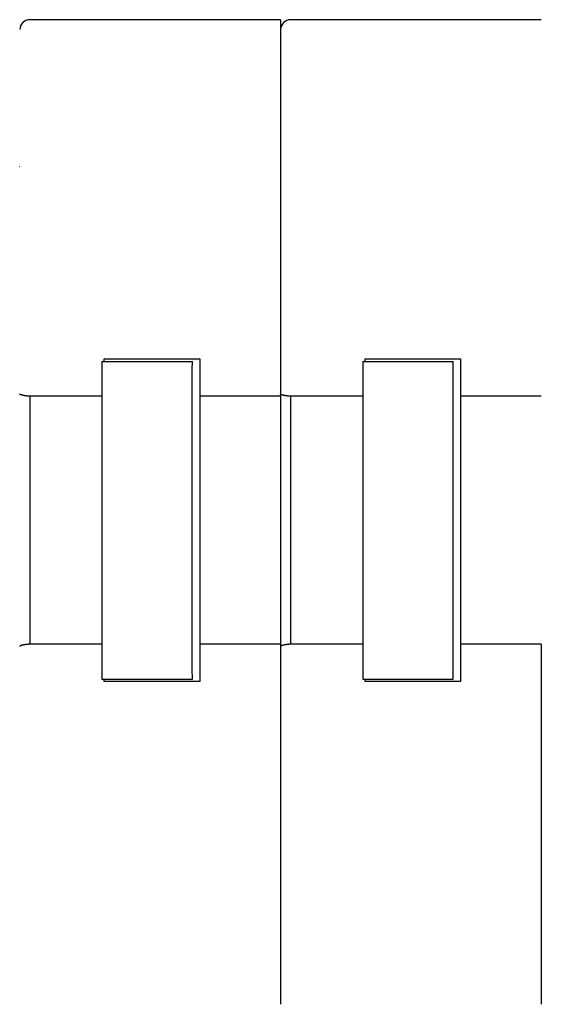
# Model space of a CAD drawing. Units: inches. Extents: x 6.9 to 44.6, y -10.5 to 14.1.
# Drawn here: x 11.8 to 13.4, y -4.5 to -1.4 of the extents above; entities that cross this region are included whole.
import ezdxf

# ---------------------------------------------------------------- set-up
doc = ezdxf.new("R2010")
doc.units = ezdxf.units.IN
doc.header["$MEASUREMENT"] = 0
doc.layers.add('LAYER_1', color=7, linetype='Continuous')

msp = doc.modelspace()

# ---------------------------------------------------------------- linework, layer by layer
at = {"layer": 'LAYER_1', "linetype": 'Continuous'}
for p, q in [((12.6152, -1.3521), (11.82, -1.3521)), ((12.6152, -1.3521), (12.6152, -1.4043)), ((13.4426, -1.3521), (12.6474, -1.3521)), ((12.6152, -1.4043), (12.6152, -2.547)), ((11.7879, -1.8179), (11.7885, -1.818)), ((12.0488, -2.4367), (12.0488, -3.4446)), ((12.0488, -2.4367), (12.3358, -2.4367)), ((12.0562, -2.4367), (12.0562, -2.4288)), ((12.0562, -2.4288), (12.3593, -2.4288)), ((12.3593, -2.4288), (12.3593, -2.547)), ((12.8762, -2.4367), (12.8762, -3.4446)), ((12.8762, -2.4367), (13.1632, -2.4367)), ((12.8836, -2.4367), (12.8836, -2.4288)), ((12.8836, -2.4288), (13.1867, -2.4288)), ((13.1867, -2.4288), (13.1867, -2.547)), ((11.82, -2.547), (11.82, -3.3344)), ((12.0488, -2.547), (11.82, -2.547)), ((12.6152, -2.547), (12.3593, -2.547)), ((12.3593, -2.547), (12.3593, -3.3344)), ((12.6152, -2.547), (12.6152, -3.3344)), ((12.6474, -2.547), (12.6474, -3.3344)), ((12.8762, -2.547), (12.6474, -2.547)), ((13.1867, -2.547), (13.1867, -3.3344)), ((13.4426, -2.547), (13.1867, -2.547)), ((12.0488, -3.3344), (11.82, -3.3344)), ((12.6152, -3.3344), (12.3593, -3.3344)), ((12.3593, -3.3344), (12.3593, -3.4525)), ((12.6152, -3.3344), (12.6152, -4.477)), ((12.8762, -3.3344), (12.6474, -3.3344)), ((13.4426, -3.3344), (13.1867, -3.3344)), ((13.1867, -3.3344), (13.1867, -3.4525)), ((13.4426, -3.3344), (13.4426, -4.477)), ((12.0488, -3.4446), (12.3358, -3.4446)), ((12.0562, -3.4525), (12.0562, -3.4446)), ((12.3593, -3.4525), (12.0562, -3.4525)), ((12.8762, -3.4446), (13.1632, -3.4446)), ((12.8836, -3.4525), (12.8836, -3.4446)), ((13.1867, -3.4525), (12.8836, -3.4525)), ((12.6159, -4.0633), (12.6152, -4.0634))]:
    msp.add_line(p, q, dxfattribs=at)
for points in [[(12.3358, -3.4446), (12.3358, -3.4357, -0.000009), (12.3357, -3.4268, -0.000009), (12.3357, -3.4179, -0.000009), (12.3357, -3.409, -0.000009), (12.3357, -3.4002, -0.000009), (12.3357, -3.3913, -0.000009), (12.3357, -3.3824, -0.000009), (12.3356, -3.3735, -0.000009), (12.3356, -3.3646, -0.000009), (12.3356, -3.3557, -0.000009), (12.3356, -3.3468, -0.000009), (12.3356, -3.3379, -0.000009), (12.3356, -3.329, -0.000009), (12.3356, -3.3201, -0.000009), (12.3356, -3.3111, -0.000009), (12.3355, -3.3022, -0.000009), (12.3355, -3.2931, -0.000009), (12.3355, -3.2841, -0.000009), (12.3355, -3.2751, -0.000009), (12.3355, -3.2661, -0.000009), (12.3355, -3.2571, -0.000009), (12.3355, -3.248, -0.000009), (12.3355, -3.239, -0.000009), (12.3355, -3.23, -0.000009), (12.3354, -3.221, -0.000009), (12.3354, -3.2119, -0.000009), (12.3354, -3.2029, -0.000009), (12.3354, -3.1939, -0.000009), (12.3354, -3.1849, -0.000009), (12.3354, -3.1758, -0.000009), (12.3354, -3.1668, -0.000009), (12.3354, -3.1578, -0.000009), (12.3354, -3.1487, -0.000009), (12.3354, -3.1397, -0.000009), (12.3354, -3.1307, -0.000009), (12.3354, -3.1216, -0.000009), (12.3353, -3.1126, -0.000009), (12.3353, -3.1036, -0.000009), (12.3353, -3.0944, -0.000009), (12.3353, -3.0853, -0.000009), (12.3353, -3.0761, -0.000009), (12.3353, -3.0669, -0.000009), (12.3353, -3.0577, -0.000009), (12.3353, -3.0485, -0.000009), (12.3353, -3.0393, -0.000009), (12.3353, -3.0301, -0.000009), (12.3353, -3.0209, -0.000009), (12.3353, -3.0118, -0.000009), (12.3353, -3.0026, -0.000009), (12.3353, -2.9934, -0.000009), (12.3353, -2.9842, -0.000009), (12.3353, -2.975, -0.000009), (12.3353, -2.9658, -0.000009), (12.3353, -2.9566, -0.000009), (12.3353, -2.9474, -0.000009), (12.3353, -2.9382, -0.000009), (12.3353, -2.929, -0.000009), (12.3353, -2.9198, -0.000009), (12.3353, -2.9106, -0.000009), (12.3353, -2.9015, -0.000009), (12.3353, -2.8923, -0.000009), (12.3353, -2.8831, -0.000009), (12.3353, -2.8739, -0.000009), (12.3353, -2.8647, -0.000009), (12.3353, -2.8555, -0.000009), (12.3353, -2.8463, -0.000009), (12.3353, -2.8371, -0.000009), (12.3353, -2.8279, -0.000009), (12.3353, -2.8187, -0.000009), (12.3353, -2.8096, -0.000009), (12.3353, -2.8004, -0.000009), (12.3353, -2.7912, -0.000009), (12.3353, -2.782, -0.000009), (12.3353, -2.7727, -0.000009), (12.3354, -2.7634, -0.000009), (12.3354, -2.754, -0.000009), (12.3354, -2.7447, -0.000009), (12.3354, -2.7354, -0.000009), (12.3354, -2.7261, -0.000009), (12.3354, -2.7168, -0.000009), (12.3354, -2.7075, -0.000009), (12.3354, -2.6981, -0.000009), (12.3354, -2.6888, -0.000009), (12.3354, -2.6795, -0.000009), (12.3354, -2.6702, -0.000009), (12.3354, -2.6609, -0.000009), (12.3355, -2.6516, -0.000009), (12.3355, -2.6423, -0.000009), (12.3355, -2.633, -0.000009), (12.3355, -2.6237, -0.000009), (12.3355, -2.6144, -0.000009), (12.3355, -2.605, -0.000009), (12.3355, -2.5957, -0.000009), (12.3355, -2.5864, -0.000009), (12.3355, -2.5771, -0.000009), (12.3356, -2.5678, -0.000009), (12.3356, -2.5585, -0.000009), (12.3356, -2.5491, -0.000009), (12.3356, -2.5397, -0.000009), (12.3356, -2.5303, -0.000009), (12.3356, -2.521, -0.000009), (12.3356, -2.5116, -0.000011), (12.3357, -2.5019, -0.000009), (12.3357, -2.4929, -0.000003), (12.3357, -2.4847, -0.000012), (12.3357, -2.4741, -0.000021), (12.3357, -2.4579, -0.00001), (12.3358, -2.4367, -0.000005)], [(13.1632, -3.4446), (13.1631, -3.4357, -0.000009), (13.1631, -3.4268, -0.000009), (13.1631, -3.4179, -0.000009), (13.1631, -3.409, -0.000009), (13.1631, -3.4002, -0.000009), (13.1631, -3.3913, -0.000009), (13.163, -3.3824, -0.000009), (13.163, -3.3735, -0.000009), (13.163, -3.3646, -0.000009), (13.163, -3.3557, -0.000009), (13.163, -3.3468, -0.000009), (13.163, -3.3379, -0.000009), (13.163, -3.329, -0.000009), (13.163, -3.3201, -0.000009), (13.1629, -3.3111, -0.000009), (13.1629, -3.3022, -0.000009), (13.1629, -3.2931, -0.000009), (13.1629, -3.2841, -0.000009), (13.1629, -3.2751, -0.000009), (13.1629, -3.2661, -0.000009), (13.1629, -3.2571, -0.000009), (13.1629, -3.248, -0.000009), (13.1628, -3.239, -0.000009), (13.1628, -3.23, -0.000009), (13.1628, -3.221, -0.000009), (13.1628, -3.2119, -0.000009), (13.1628, -3.2029, -0.000009), (13.1628, -3.1939, -0.000009), (13.1628, -3.1849, -0.000009), (13.1628, -3.1758, -0.000009), (13.1628, -3.1668, -0.000009), (13.1628, -3.1578, -0.000009), (13.1628, -3.1487, -0.000009), (13.1628, -3.1397, -0.000009), (13.1627, -3.1307, -0.000009), (13.1627, -3.1216, -0.000009), (13.1627, -3.1126, -0.000009), (13.1627, -3.1036, -0.000009), (13.1627, -3.0944, -0.000009), (13.1627, -3.0853, -0.000009), (13.1627, -3.0761, -0.000009), (13.1627, -3.0669, -0.000009), (13.1627, -3.0577, -0.000009), (13.1627, -3.0485, -0.000009), (13.1627, -3.0393, -0.000009), (13.1627, -3.0301, -0.000009), (13.1627, -3.0209, -0.000009), (13.1627, -3.0118, -0.000009), (13.1627, -3.0026, -0.000009), (13.1627, -2.9934, -0.000009), (13.1627, -2.9842, -0.000009), (13.1627, -2.975, -0.000009), (13.1627, -2.9658, -0.000009), (13.1627, -2.9566, -0.000009), (13.1627, -2.9474, -0.000009), (13.1627, -2.9382, -0.000009), (13.1627, -2.929, -0.000009), (13.1627, -2.9198, -0.000009), (13.1627, -2.9106, -0.000009), (13.1627, -2.9015, -0.000009), (13.1627, -2.8923, -0.000009), (13.1627, -2.8831, -0.000009), (13.1627, -2.8739, -0.000009), (13.1627, -2.8647, -0.000009), (13.1627, -2.8555, -0.000009), (13.1627, -2.8463, -0.000009), (13.1627, -2.8371, -0.000009), (13.1627, -2.8279, -0.000009), (13.1627, -2.8187, -0.000009), (13.1627, -2.8096, -0.000009), (13.1627, -2.8004, -0.000009), (13.1627, -2.7912, -0.000009), (13.1627, -2.782, -0.000009), (13.1627, -2.7727, -0.000009), (13.1627, -2.7634, -0.000009), (13.1627, -2.754, -0.000009), (13.1627, -2.7447, -0.000009), (13.1628, -2.7354, -0.000009), (13.1628, -2.7261, -0.000009), (13.1628, -2.7168, -0.000009), (13.1628, -2.7075, -0.000009), (13.1628, -2.6981, -0.000009), (13.1628, -2.6888, -0.000009), (13.1628, -2.6795, -0.000009), (13.1628, -2.6702, -0.000009), (13.1628, -2.6609, -0.000009), (13.1628, -2.6516, -0.000009), (13.1628, -2.6423, -0.000009), (13.1629, -2.633, -0.000009), (13.1629, -2.6237, -0.000009), (13.1629, -2.6144, -0.000009), (13.1629, -2.605, -0.000009), (13.1629, -2.5957, -0.000009), (13.1629, -2.5864, -0.000009), (13.1629, -2.5771, -0.000009), (13.1629, -2.5678, -0.000009), (13.163, -2.5585, -0.000009), (13.163, -2.5491, -0.000009), (13.163, -2.5397, -0.000009), (13.163, -2.5303, -0.000008), (13.163, -2.521, -0.000009), (13.163, -2.5116, -0.000011), (13.163, -2.5019, -0.000008), (13.1631, -2.4929, -0.000003), (13.1631, -2.4847, -0.000012), (13.1631, -2.4741, -0.00002), (13.1631, -2.4579, -0.00001), (13.1632, -2.4367, -0.000005)], [(11.82, -2.547), (11.8189, -2.5469, -0.003106), (11.8179, -2.5469, -0.00323), (11.8168, -2.5469, -0.003217), (11.8158, -2.5468, -0.003045), (11.8148, -2.5468, -0.002935), (11.8138, -2.5467, -0.002841), (11.8128, -2.5466, -0.00276), (11.8118, -2.5465, -0.002649), (11.8108, -2.5465, -0.002563), (11.8099, -2.5463, -0.002458), (11.8089, -2.5462, -0.002375), (11.808, -2.5461, -0.002271), (11.8071, -2.546, -0.002188), (11.8062, -2.5458, -0.002083), (11.8053, -2.5457, -0.002), (11.8044, -2.5456, -0.001894), (11.8036, -2.5454, -0.001809), (11.8027, -2.5453, -0.001701), (11.8019, -2.5451, -0.001612), (11.8011, -2.545, -0.001495), (11.8004, -2.5448, -0.001404), (11.7996, -2.5446, -0.001292), (11.7989, -2.5445, -0.001176), (11.7981, -2.5443, -0.000999), (11.7974, -2.5442, -0.000962), (11.7968, -2.544, -0.001052), (11.7961, -2.5439, -0.001286), (11.7955, -2.5437, -0.001723), (11.7949, -2.5436, -0.002147), (11.7943, -2.5434, -0.002625), (11.7937, -2.5433, -0.003143), (11.7932, -2.5431, -0.003769), (11.7927, -2.543, -0.004465), (11.7922, -2.5428, -0.005303), (11.7918, -2.5427, -0.006214), (11.7913, -2.5425, -0.007258), (11.7909, -2.5423, -0.008622), (11.7906, -2.5422, -0.010427), (11.7902, -2.542, -0.01185), (11.7899, -2.5418, -0.012755), (11.7896, -2.5416, -0.016712), (11.7894, -2.5414, -0.024169), (11.7891, -2.5412, -0.021047), (11.7889, -2.541, -0.006533), (11.7888, -2.5408, -0.035755), (11.7886, -2.5406, -0.073605), (11.7885, -2.5401, -0.036567), (11.7885, -2.5395, -0.018673)], [(12.6474, -2.547), (12.6463, -2.5469, -0.003106), (12.6453, -2.5469, -0.00323), (12.6442, -2.5469, -0.003217), (12.6432, -2.5468, -0.003044), (12.6422, -2.5468, -0.002935), (12.6412, -2.5467, -0.002841), (12.6402, -2.5466, -0.00276), (12.6392, -2.5465, -0.002649), (12.6382, -2.5465, -0.002563), (12.6373, -2.5463, -0.002458), (12.6363, -2.5462, -0.002375), (12.6354, -2.5461, -0.002271), (12.6345, -2.546, -0.002188), (12.6336, -2.5458, -0.002083), (12.6327, -2.5457, -0.002), (12.6318, -2.5456, -0.001894), (12.631, -2.5454, -0.001809), (12.6301, -2.5453, -0.001701), (12.6293, -2.5451, -0.001612), (12.6285, -2.545, -0.001495), (12.6277, -2.5448, -0.001404), (12.627, -2.5446, -0.001292), (12.6262, -2.5445, -0.001176), (12.6255, -2.5443, -0.000999), (12.6248, -2.5442, -0.000962), (12.6242, -2.544, -0.001052), (12.6235, -2.5439, -0.001286), (12.6229, -2.5437, -0.001723), (12.6223, -2.5436, -0.002147), (12.6217, -2.5434, -0.002625), (12.6211, -2.5433, -0.003143), (12.6206, -2.5431, -0.003769), (12.6201, -2.543, -0.004465), (12.6196, -2.5428, -0.005304), (12.6191, -2.5427, -0.006215), (12.6187, -2.5425, -0.007259), (12.6183, -2.5423, -0.008623), (12.6179, -2.5422, -0.010428), (12.6176, -2.542, -0.011853), (12.6173, -2.5418, -0.012758), (12.617, -2.5416, -0.016716), (12.6167, -2.5414, -0.024177), (12.6165, -2.5412, -0.021054), (12.6163, -2.541, -0.006536), (12.6162, -2.5408, -0.035767), (12.616, -2.5406, -0.073629), (12.6159, -2.5401, -0.036576), (12.6159, -2.5395, -0.018676)], [(11.82, -3.3344), (11.8189, -3.3344, 0.003106), (11.8179, -3.3344, 0.003231), (11.8168, -3.3344, 0.003217), (11.8158, -3.3345, 0.003045), (11.8148, -3.3345, 0.002936), (11.8138, -3.3346, 0.002842), (11.8128, -3.3347, 0.00276), (11.8118, -3.3348, 0.002649), (11.8108, -3.3349, 0.002563), (11.8099, -3.335, 0.002459), (11.8089, -3.3351, 0.002376), (11.808, -3.3352, 0.002271), (11.8071, -3.3353, 0.002188), (11.8062, -3.3355, 0.002084), (11.8053, -3.3356, 0.002), (11.8044, -3.3358, 0.001894), (11.8036, -3.3359, 0.00181), (11.8027, -3.3361, 0.001701), (11.8019, -3.3362, 0.001612), (11.8011, -3.3364, 0.001495), (11.8004, -3.3365, 0.001404), (11.7996, -3.3367, 0.001293), (11.7989, -3.3368, 0.001176), (11.7981, -3.337, 0.000999), (11.7974, -3.3371, 0.000962), (11.7968, -3.3373, 0.001052), (11.7961, -3.3374, 0.001286), (11.7955, -3.3376, 0.001723), (11.7949, -3.3377, 0.002148), (11.7943, -3.3379, 0.002625), (11.7937, -3.338, 0.003143), (11.7932, -3.3382, 0.003769), (11.7927, -3.3383, 0.004465), (11.7922, -3.3385, 0.005304), (11.7918, -3.3386, 0.006215), (11.7913, -3.3388, 0.007258), (11.7909, -3.339, 0.008623), (11.7906, -3.3391, 0.010427), (11.7902, -3.3393, 0.011851), (11.7899, -3.3395, 0.012756), (11.7896, -3.3397, 0.016713), (11.7894, -3.3399, 0.024171), (11.7891, -3.3401, 0.021048), (11.7889, -3.3403, 0.006534), (11.7888, -3.3405, 0.035755), (11.7886, -3.3408, 0.073601), (11.7885, -3.3412, 0.036564), (11.7885, -3.3418, 0.018671)], [(12.6474, -3.3344), (12.6463, -3.3344, 0.003106), (12.6453, -3.3344, 0.003231), (12.6442, -3.3344, 0.003217), (12.6432, -3.3345, 0.003045), (12.6422, -3.3345, 0.002936), (12.6412, -3.3346, 0.002842), (12.6402, -3.3347, 0.00276), (12.6392, -3.3348, 0.002649), (12.6382, -3.3349, 0.002563), (12.6373, -3.335, 0.002459), (12.6363, -3.3351, 0.002376), (12.6354, -3.3352, 0.002271), (12.6345, -3.3353, 0.002188), (12.6336, -3.3355, 0.002084), (12.6327, -3.3356, 0.002), (12.6318, -3.3358, 0.001894), (12.631, -3.3359, 0.00181), (12.6301, -3.3361, 0.001701), (12.6293, -3.3362, 0.001612), (12.6285, -3.3364, 0.001495), (12.6277, -3.3365, 0.001404), (12.627, -3.3367, 0.001293), (12.6262, -3.3368, 0.001176), (12.6255, -3.337, 0.000999), (12.6248, -3.3371, 0.000962), (12.6242, -3.3373, 0.001052), (12.6235, -3.3374, 0.001286), (12.6229, -3.3376, 0.001723), (12.6223, -3.3377, 0.002148), (12.6217, -3.3379, 0.002625), (12.6211, -3.338, 0.003143), (12.6206, -3.3382, 0.00377), (12.6201, -3.3383, 0.004466), (12.6196, -3.3385, 0.005304), (12.6191, -3.3386, 0.006215), (12.6187, -3.3388, 0.007259), (12.6183, -3.339, 0.008624), (12.6179, -3.3391, 0.010429), (12.6176, -3.3393, 0.011854), (12.6173, -3.3395, 0.012759), (12.617, -3.3397, 0.016718), (12.6167, -3.3399, 0.024178), (12.6165, -3.3401, 0.021055), (12.6163, -3.3403, 0.006536), (12.6162, -3.3405, 0.035768), (12.616, -3.3408, 0.073626), (12.6159, -3.3412, 0.036572), (12.6159, -3.3418, 0.018674)]]:
    msp.add_lwpolyline(points, format="xyb", dxfattribs=at)
for centre in [(11.82, -1.3836), (12.6474, -1.3836)]:
    msp.add_arc(centre, 0.0315, 90, 180, dxfattribs=at)

doc.saveas('drawing.dxf')
